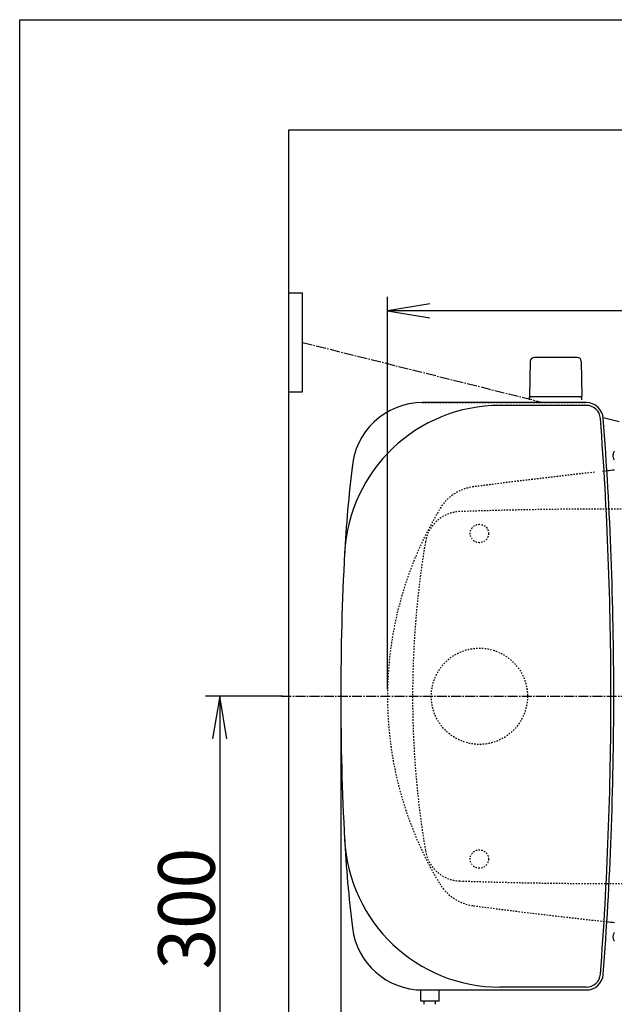
# Model space of a CAD drawing. Extents: x 0 to 2000, y 115 to 2915.
# Drawn here: x 180 to 600, y 2219 to 2915 of the extents above; entities that cross this region are included whole.
import ezdxf
from ezdxf.enums import TextEntityAlignment as Align

# ---------------------------------------------------------------- set-up
doc = ezdxf.new("R2010")
doc.units = 0
doc.header["$MEASUREMENT"] = 0
for name, pattern in [('EXLTYPE2', [2, 1, -1]), ('EXLTYPE3', [10, 7, -1, 1, -1]), ('EXLTYPE9', [2, 1, -1])]:
    doc.linetypes.add(name, pattern=pattern)
doc.layers.get('0').update_dxf_attribs({"linetype": 'CONTINUOUS'})
for name, color, linetype in [('タンク', 7, 'CONTINUOUS'), ('便器', 7, 'CONTINUOUS'), ('便座', 7, 'CONTINUOUS'), ('寸法', 7, 'CONTINUOUS'), ('枠', 7, 'CONTINUOUS')]:
    doc.layers.add(name, color=color, linetype=linetype)
doc.styles.add('EXCADDIM1', font='monotxt', dxfattribs={"width": 0.95, "bigfont": 'extfont'})
doc.styles.add('EXCADSTD', font='monotxt', dxfattribs={"bigfont": 'extfont'})
doc.styles.get("Standard").update_dxf_attribs({"font": 'monotxt', "bigfont": 'extfont'})
doc.dimstyles.get("Standard").update_dxf_attribs({"dimtxt": 0.18, "dimasz": 0.18, "dimexe": 0.18, "dimexo": 0.0625, "dimgap": 0.09, "dimtad": 0, "dimtih": 1, "dimtoh": 1, "dimdec": 4, "dimzin": 0, "dimtxsty": 'STANDARD', "dimcen": 0.09, "dimazin": 3, "dimtfac": 1, "dimtdec": 4, "dimtmove": 0, "dimatfit": 3, "dimtolj": 1, "dimtzin": 0})

# ---------------------------------------------------------------- blocks, each defined once
blk = doc.blocks.new('*D14')
at = {"layer": 'タンク', "color": 3, "linetype": 'CONTINUOUS'}
for p, q in [((407.005768, 2431.999923), (407.005768, 2043.56939)), ((1130.005768, 2432.000004), (1130.005768, 2043.56939)), ((437.005768, 2058.56939), (407.005768, 2053.56939)), ((407.005768, 2053.56939), (1130.005768, 2053.56939)), ((407.005768, 2053.56939), (437.005768, 2048.56939)), ((1130.005768, 2053.56939), (1100.005768, 2058.56939)), ((1100.005768, 2048.56939), (1130.005768, 2053.56939))]:
    blk.add_line(p, q, dxfattribs=at)
at = {"layer": 'タンク', "color": 2, "linetype": 'CONTINUOUS', "style": 'EXCADSTD', "width": 0.945}
blk.add_text('725', height=40, dxfattribs=at).set_placement((768.505768, 2057.06939), align=Align.CENTER)
blk = doc.blocks.new('_EX_NORM')
at = {"color": 0, "linetype": 'CONTINUOUS'}
for q in [(-1, 0.166667), (-1, 0), (-1, -0.166667)]:
    blk.add_line((0, 0), q, dxfattribs=at)
blk = doc.blocks.new('*D19')
at = {"layer": '寸法', "color": 3, "linetype": 'CONTINUOUS'}
for p, q in [((366.017073, 2437.000004), (311.422456, 2437.000004)), ((321.422456, 2437.000004), (316.422456, 2407.000004)), ((321.422456, 2437.000004), (321.422456, 2137.000004)), ((326.422456, 2407.000004), (321.422456, 2437.000004)), ((316.422456, 2167.000004), (321.422456, 2137.000004)), ((321.422456, 2137.000004), (326.422456, 2167.000004)), ((357.716299, 2137.000004), (311.422456, 2137.000004))]:
    blk.add_line(p, q, dxfattribs=at)
at = {"layer": '寸法', "color": 2, "linetype": 'CONTINUOUS', "style": 'EXCADSTD', "width": 0.945}
blk.add_text('300', height=40, rotation=90, dxfattribs=at).set_placement((317.922456, 2287.000004), align=Align.CENTER)

msp = doc.modelspace()

# ---------------------------------------------------------------- linework, layer by layer
at = {"layer": 'タンク', "color": 2, "linetype": 'EXLTYPE2'}
for p, q in [((580.799251, 2644.499923), (464.720912, 2644.499923)), ((464.874386, 2644.499923), (580.611075, 2644.499923))]:
    msp.add_line(p, q, dxfattribs=at)
at = {"layer": 'タンク', "color": 7, "linetype": 'CONTINUOUS'}
for p, q in [((580.799251, 2644.499923), (464.720912, 2644.499923)), ((580.611075, 2642.499923), (519.538244, 2642.499923)), ((464.874386, 2229.499923), (580.611075, 2229.499923)), ((580.611075, 2231.499923), (519.538244, 2231.499923))]:
    msp.add_line(p, q, dxfattribs=at)
at = {"layer": 'タンク', "color": 2, "linetype": 'EXLTYPE9'}
for centre in [(505.005743, 2552.000092), (505.005743, 2321.999755)]:
    msp.add_circle(centre, 6.5, dxfattribs=at)
at = {"layer": 'タンク', "color": 6, "linetype": 'EXLTYPE2'}
msp.add_circle((505.005768, 2436.999923), 34, dxfattribs=at)
at = {"layer": 'タンク', "color": 7, "linetype": 'CONTINUOUS'}
for centre, radius, start, end in [((464.874386, 2594.499923), 50, 90, 176.458889), ((580.611075, 2632.499923), 12, 4.332305, 90), ((519.538244, 2532.499923), 110, 90, 176.961965), ((580.611075, 2632.499923), 10, 4.332305, 90), ((-1999.994232, 2436.999923), 2598, 0, 4.332305), ((-1999.994232, 2436.999923), 2600, 0, 4.332305), ((1308.371733, 2489.56077), 900, 172.908294, 177.022635), ((2318.930751, 2436.999923), 1911.924983, 176.961965, 183.038035), ((-1999.994232, 2436.999923), 2598, 355.667695, 0), ((-1999.994232, 2436.999923), 2600, 355.667695, 0), ((1308.371733, 2384.439077), 900, 182.977365, 187.091706), ((519.538244, 2341.499923), 110, 183.038035, 270), ((464.874386, 2279.499923), 50, 187.091706, 270), ((580.611075, 2241.499923), 10, 270, 355.667695), ((580.611075, 2241.499923), 12, 270, 355.667695)]:
    msp.add_arc(centre, radius, start, end, dxfattribs=at)
at = {"layer": '便器', "color": 6, "linetype": 'CONTINUOUS'}
for p, q in [((540.949637, 2673.49941), (540.503383, 2649.044674)), ((574.057628, 2676.444674), (543.949138, 2676.444674)), ((577.057129, 2673.49941), (577.503383, 2649.044674)), ((540.503383, 2646.500004), (540.503383, 2648.444674)), ((577.503383, 2648.444674), (540.503383, 2648.444674)), ((577.503383, 2646.500004), (577.503383, 2648.444674))]:
    msp.add_line(p, q, dxfattribs=at)
at = {"layer": '便器', "color": 1, "linetype": 'EXLTYPE3'}
msp.add_line((365.005768, 2437.000004), (1136.988695, 2437.000004), dxfattribs=at)
at = {"layer": '便器', "color": 6, "linetype": 'CONTINUOUS'}
for centre, radius, start, end in [((543.949138, 2673.444674), 3, 90, 178.954573), ((574.057628, 2673.444674), 3, 1.045427, 90), ((541.419898, 2649.444674), 1, 203.578178, 270), ((576.586868, 2649.444674), 1, 270, 336.421822)]:
    msp.add_arc(centre, radius, start, end, dxfattribs=at)
at = {"layer": '便器', "color": 2, "linetype": 'EXLTYPE9'}
for centre, radius, start, end in [((1020.682432, -1381.074608), 4000, 96.232623, 97.035843), ((1020.682432, -1381.074608), 4000, 96.107208, 96.149954), ((1020.682432, -1381.074608), 4000, 97.035843, 97.466802), ((505.163981, 2552.286516), 33, 97.466802, 148.803819), ((695.310977, 2436.853286), 255.290468, 147.978171, 211.196181), ((492.018991, 2542.000004), 25.5, 91.979284, 170.474611), ((594.75271, -430.725351), 3000, 82.618594, 91.979284), ((1117.770739, 2437.000004), 660, 170.474611, 189.525389), ((492.018991, 2332.000004), 25.5, 189.525389, 268.020716), ((594.75271, 5304.725358), 3000, 268.020716, 277.381406), ((505.163981, 2321.713492), 33, 211.196181, 262.533198), ((1020.682432, 6255.074615), 4000, 262.533198, 262.964157), ((1020.682432, 6255.074615), 4000, 262.964157, 263.892792)]:
    msp.add_arc(centre, radius, start, end, dxfattribs=at)
at = {"layer": '便器', "color": 7, "linetype": 'CONTINUOUS'}
for centre, start, end in [((1020.682432, -1381.074608), 96.029478, 96.107208), ((1020.682432, 6255.074615), 263.892792, 263.970522)]:
    msp.add_arc(centre, 4000, start, end, dxfattribs=at)
at = {"layer": '便座', "color": 6, "linetype": 'CONTINUOUS'}
for p, q in [((370.005768, 2722.000004), (380.005768, 2722.000004)), ((380.005768, 2652.000004), (380.005768, 2722.000004)), ((370.005768, 2652.000004), (380.005768, 2652.000004)), ((592.520902, 2633.968265), (603.713798, 2631.175152)), ((600.390071, 2610.111675), (600.230208, 2609.818209)), ((600.390071, 2270.214806), (600.230208, 2269.92134)), ((600.230208, 2264.181776), (600.390071, 2263.88831)), ((463.504548, 2221.498295), (463.504548, 2229.499923)), ((476.504548, 2221.498295), (476.504548, 2229.499923)), ((476.504548, 2221.498295), (463.504548, 2221.498295)), ((476.506989, 2221.498295), (463.506989, 2221.498295)), ((466.004548, 2219.498295), (466.004548, 2221.498295)), ((466.004548, 2219.498295), (466.004548, 2221.498295)), ((474.004548, 2219.498295), (474.004548, 2221.498295)), ((474.004548, 2219.498295), (474.004548, 2221.498295))]:
    msp.add_line(p, q, dxfattribs=at)
at = {"layer": '便座', "color": 6, "linetype": 'EXLTYPE3'}
msp.add_line((380.005768, 2687.000004), (550.317179, 2644.499923), dxfattribs=at)
at = {"layer": '便座', "color": 6, "linetype": 'CONTINUOUS'}
for centre in [(604.2019, 2606.948427), (604.2019, 2267.051558)]:
    msp.add_arc(centre, 4.9, 144.149581, 215.850419, dxfattribs=at)
at = {"layer": '寸法', "color": 3, "linetype": 'CONTINUOUS'}
for p, q in [((440.020551, 2442.000004), (440.020551, 2719.313046)), ((470.020551, 2714.313046), (440.020551, 2709.313046)), ((1130.005768, 2709.313046), (440.020551, 2709.313046)), ((440.020551, 2709.313046), (470.020551, 2704.313046))]:
    msp.add_line(p, q, dxfattribs=at)
at = {"layer": '枠', "color": 7, "linetype": 'CONTINUOUS'}
for p, q in [((180, 115), (180, 2915)), ((180, 2915), (2000, 2915)), ((370.005768, 2837.000004), (370.005768, 1950)), ((1258, 2837.000004), (370.005768, 2837.000004))]:
    msp.add_line(p, q, dxfattribs=at)

# ---------------------------------------------------------------- dimensions: what is measured, and where the dimension line sits
at = {"layer": 'タンク', "color": 2, "linetype": 'CONTINUOUS'}
dim = msp.add_linear_dim(base=(1130.005768, 2053.56939), p1=(407.005768, 2436.999923), p2=(1130.005768, 2437.000004), text='725', dimstyle='STANDARD', override={"dimtxt": 40, "dimasz": 30, "dimexe": 10, "dimexo": 5, "dimgap": 3.5, "dimtad": 1, "dimjust": 0, "dimtih": 0, "dimtoh": 0, "dimdec": 2, "dimzin": 8, "dimtxsty": 'EXCADDIM1', "dimblk1": '_EX_NORM', "dimblk2": '_EX_NORM', "dimsah": 1, "dimse1": 0, "dimse2": 0, "dimclrd": 3, "dimclre": 3, "dimclrt": 2, "dimtmove": 2}, dxfattribs=at)
dim.commit()
dim.dimension.update_dxf_attribs({"geometry": '*D14', "text_midpoint": (768.505768, 2077.06939), "dimtype": 160})
at = {"layer": '寸法', "color": 3, "linetype": 'CONTINUOUS'}
dim = msp.add_linear_dim(base=(321.422456, 2137.000004), p1=(371.017073, 2437.000004), p2=(362.716299, 2137.000004), angle=90, text='300', dimstyle='STANDARD', override={"dimtxt": 40, "dimasz": 30, "dimexe": 10, "dimexo": 5, "dimgap": 3.5, "dimtad": 1, "dimjust": 0, "dimtih": 0, "dimtoh": 0, "dimdec": 2, "dimzin": 8, "dimtxsty": 'EXCADDIM1', "dimblk1": '_EX_NORM', "dimblk2": '_EX_NORM', "dimsah": 1, "dimse1": 0, "dimse2": 0, "dimclrd": 3, "dimclre": 3, "dimclrt": 2, "dimtmove": 2}, dxfattribs=at)
dim.commit()
dim.dimension.update_dxf_attribs({"geometry": '*D19', "text_midpoint": (297.922456, 2287.000004), "dimtype": 160})

doc.saveas('drawing.dxf')
